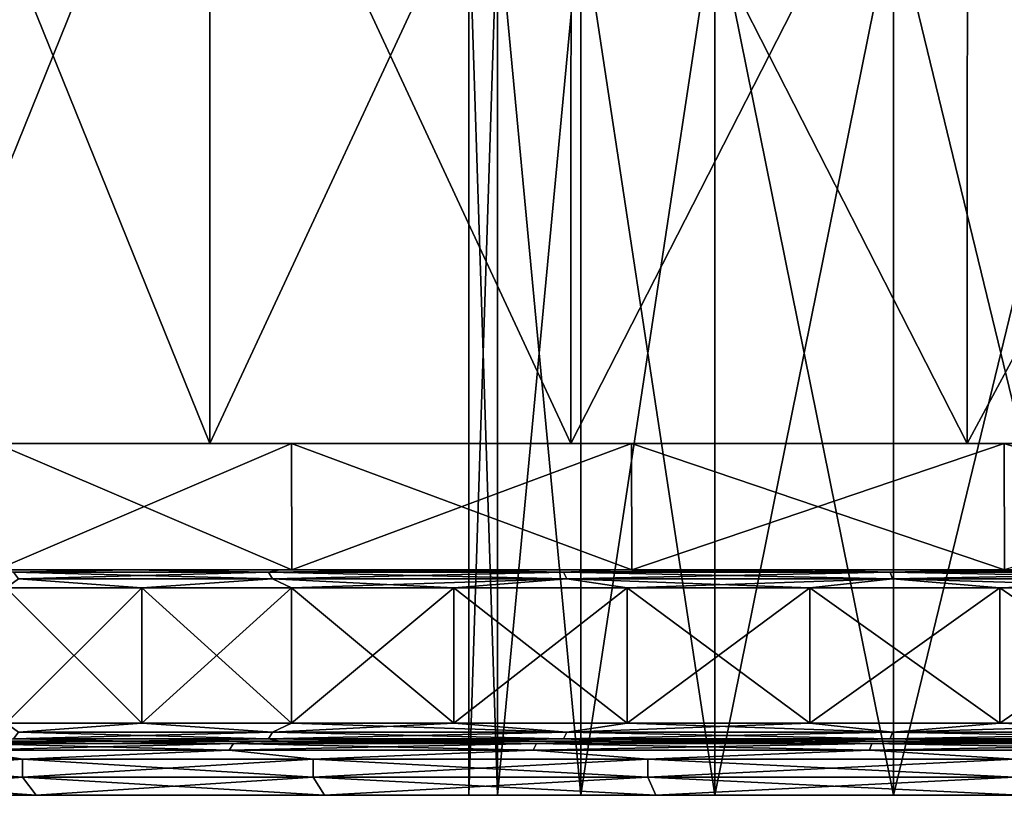
# Model space of a CAD drawing. Units: millimetres. Extents: x -49 to 68, y -2 to 77.
# Drawn here: x -17 to -7, y -2 to 7 of the extents above; entities that cross this region are included whole.
import ezdxf

# ---------------------------------------------------------------- set-up
doc = ezdxf.new("R2010")
doc.units = ezdxf.units.MM
doc.header["$LTSCALE"] = 65.185185
for name, color, linetype in [('231', 7, 'CONTINUOUS'), ('232', 7, 'CONTINUOUS'), ('233', 7, 'CONTINUOUS'), ('235', 7, 'CONTINUOUS'), ('236', 7, 'CONTINUOUS'), ('237', 7, 'CONTINUOUS'), ('238', 7, 'CONTINUOUS'), ('239', 7, 'CONTINUOUS'), ('240', 7, 'CONTINUOUS'), ('241', 7, 'CONTINUOUS'), ('242', 7, 'CONTINUOUS'), ('243', 7, 'CONTINUOUS'), ('244', 7, 'CONTINUOUS'), ('245', 7, 'CONTINUOUS'), ('246', 7, 'CONTINUOUS'), ('247', 7, 'CONTINUOUS'), ('248', 7, 'CONTINUOUS'), ('249', 7, 'CONTINUOUS'), ('250', 7, 'CONTINUOUS'), ('251', 7, 'CONTINUOUS'), ('252', 7, 'CONTINUOUS'), ('253', 7, 'CONTINUOUS')]:
    doc.layers.add(name, color=color, linetype=linetype)

msp = doc.modelspace()

# ---------------------------------------------------------------- linework, layer by layer
at = {"layer": '231', "color": 7, "linetype": 'Continuous'}
for points in [[(-12.5, 7.8), (-12.184, 7.8, 2.791), (-12.5, -2), (-12.5, 7.8)], [(-12.5, -2), (-12.184, 7.8, 2.791), (-12.184, -2, 2.791), (-12.5, -2)], [(-12.184, 7.8, 2.791), (-11.26, 7.8, 5.424), (-12.184, -2, 2.791), (-12.184, 7.8, 2.791)], [(-12.184, -2, 2.791), (-11.26, 7.8, 5.424), (-11.26, -2, 5.424), (-12.184, -2, 2.791)], [(-11.26, 7.8, 5.424), (-9.774, 7.8, 7.79), (-11.26, -2, 5.424), (-11.26, 7.8, 5.424)], [(-11.26, -2, 5.424), (-9.774, 7.8, 7.79), (-9.774, -2, 7.79), (-11.26, -2, 5.424)], [(-9.774, 7.8, 7.79), (-7.797, 7.8, 9.77), (-9.774, -2, 7.79), (-9.774, 7.8, 7.79)], [(-9.774, -2, 7.79), (-7.797, 7.8, 9.77), (-7.797, -2, 9.77), (-9.774, -2, 7.79)], [(-7.797, 7.8, 9.77), (-5.421, 7.8, 11.263), (-7.797, -2, 9.77), (-7.797, 7.8, 9.77)], [(-7.797, -2, 9.77), (-5.421, 7.8, 11.263), (-5.421, -2, 11.263), (-7.797, -2, 9.77)]]:
    msp.add_3dface(points, dxfattribs=at)
at = {"layer": '232', "color": 7, "linetype": 'Continuous'}
for points in [[(-12.5, -2), (-12.184, -2, 2.791), (-23.4, -2), (-12.5, -2)], [(-12.5, -2), (-23.4, -2), (-23.001, -2, -4.301), (-12.5, -2)], [(-23.4, -2), (-12.184, -2, 2.791), (-23.001, -2, 4.301), (-23.4, -2)], [(-12.184, -2, -2.791), (-12.5, -2), (-23.001, -2, -4.301), (-12.184, -2, -2.791)], [(-12.184, -2, 2.791), (-11.26, -2, 5.424), (-23.001, -2, 4.301), (-12.184, -2, 2.791)], [(-11.26, -2, 5.424), (-9.774, -2, 7.79), (-23.001, -2, 4.301), (-11.26, -2, 5.424)], [(-23.001, -2, 4.301), (-9.774, -2, 7.79), (-21.819, -2, 8.455), (-23.001, -2, 4.301)], [(-11.26, -2, -5.424), (-12.184, -2, -2.791), (-23.001, -2, -4.301), (-11.26, -2, -5.424)], [(-21.819, -2, -8.455), (-11.26, -2, -5.424), (-23.001, -2, -4.301), (-21.819, -2, -8.455)], [(-9.774, -2, 7.79), (-7.797, -2, 9.77), (-21.819, -2, 8.455), (-9.774, -2, 7.79)], [(-7.797, -2, 9.77), (-5.421, -2, 11.263), (-21.819, -2, 8.455), (-7.797, -2, 9.77)], [(-5.421, -2, 11.263), (-2.777, -2, 12.186), (-21.819, -2, 8.455), (-5.421, -2, 11.263)], [(-21.819, -2, 8.455), (-2.777, -2, 12.186), (-19.893, -2, 12.321), (-21.819, -2, 8.455)], [(-9.774, -2, -7.79), (-11.26, -2, -5.424), (-21.819, -2, -8.455), (-9.774, -2, -7.79)], [(-7.797, -2, -9.77), (-9.774, -2, -7.79), (-21.819, -2, -8.455), (-7.797, -2, -9.77)], [(-19.893, -2, -12.321), (-7.797, -2, -9.77), (-21.819, -2, -8.455), (-19.893, -2, -12.321)], [(-2.777, -2, 12.186), (0, -2, 12.498), (-19.893, -2, 12.321), (-2.777, -2, 12.186)], [(-19.893, -2, 12.321), (0, -2, 12.498), (17.291, -2, 15.766), (-19.893, -2, 12.321)], [(-5.421, -2, -11.263), (-7.797, -2, -9.77), (-19.893, -2, -12.321), (-5.421, -2, -11.263)], [(-2.777, -2, -12.186), (-5.421, -2, -11.263), (-19.893, -2, -12.321), (-2.777, -2, -12.186)], [(0, -2, -12.498), (-2.777, -2, -12.186), (-19.893, -2, -12.321), (0, -2, -12.498)], [(-17.291, -2, -15.766), (0, -2, -12.498), (-19.893, -2, -12.321), (-17.291, -2, -15.766)], [(-17.291, -2, 15.766), (-19.893, -2, 12.321), (17.291, -2, 15.766), (-17.291, -2, 15.766)], [(19.893, -2, -12.321), (0, -2, -12.498), (-17.291, -2, -15.766), (19.893, -2, -12.321)], [(-14.099, -2, 18.675), (-17.291, -2, 15.766), (14.099, -2, 18.675), (-14.099, -2, 18.675)], [(14.099, -2, 18.675), (-17.291, -2, 15.766), (17.291, -2, 15.766), (14.099, -2, 18.675)], [(17.291, -2, -15.766), (19.893, -2, -12.321), (-17.291, -2, -15.766), (17.291, -2, -15.766)], [(-14.099, -2, -18.675), (17.291, -2, -15.766), (-17.291, -2, -15.766), (-14.099, -2, -18.675)], [(-10.428, -2, 20.947), (-14.099, -2, 18.675), (10.428, -2, 20.947), (-10.428, -2, 20.947)], [(10.428, -2, 20.947), (-14.099, -2, 18.675), (14.099, -2, 18.675), (10.428, -2, 20.947)], [(14.099, -2, -18.675), (17.291, -2, -15.766), (-14.099, -2, -18.675), (14.099, -2, -18.675)], [(-10.428, -2, -20.947), (14.099, -2, -18.675), (-14.099, -2, -18.675), (-10.428, -2, -20.947)], [(-6.402, -2, 22.506), (-10.428, -2, 20.947), (6.402, -2, 22.506), (-6.402, -2, 22.506)], [(6.402, -2, 22.506), (-10.428, -2, 20.947), (10.428, -2, 20.947), (6.402, -2, 22.506)], [(10.428, -2, -20.947), (14.099, -2, -18.675), (-10.428, -2, -20.947), (10.428, -2, -20.947)], [(-6.402, -2, -22.506), (10.428, -2, -20.947), (-10.428, -2, -20.947), (-6.402, -2, -22.506)]]:
    msp.add_3dface(points, dxfattribs=at)
at = {"layer": '233', "color": 7, "linetype": 'Continuous'}
for points in [[(-15.367, 10.5, 20.349), (-18.845, 10.5, 17.179), (-15.368, 1.9, 20.348), (-15.367, 10.5, 20.349)], [(-15.368, 1.9, 20.348), (-18.845, 10.5, 17.179), (-18.843, 1.9, 17.179), (-15.368, 1.9, 20.348)], [(-11.369, 1.9, 22.824), (-15.367, 10.5, 20.349), (-15.368, 1.9, 20.348), (-11.369, 1.9, 22.824)], [(-11.366, 10.5, 22.827), (-15.367, 10.5, 20.349), (-11.369, 1.9, 22.824), (-11.366, 10.5, 22.827)], [(-6.982, 1.9, 24.525), (-11.366, 10.5, 22.827), (-11.369, 1.9, 22.824), (-6.982, 1.9, 24.525)], [(-6.978, 10.5, 24.527), (-11.366, 10.5, 22.827), (-6.982, 1.9, 24.525), (-6.978, 10.5, 24.527)], [(-2.355, 1.9, 25.391), (-6.978, 10.5, 24.527), (-6.982, 1.9, 24.525), (-2.355, 1.9, 25.391)], [(-2.353, 10.5, 25.391), (-6.978, 10.5, 24.527), (-2.355, 1.9, 25.391), (-2.353, 10.5, 25.391)]]:
    msp.add_3dface(points, dxfattribs=at)
at = {"layer": '235', "color": 7, "linetype": 'Continuous'}
for points in [[(-12.184, 7.8, -2.791), (-12.5, 7.8), (-12.184, -2, -2.791), (-12.184, 7.8, -2.791)], [(-12.5, 7.8), (-12.5, -2), (-12.184, -2, -2.791), (-12.5, 7.8)], [(-11.26, 7.8, -5.424), (-12.184, 7.8, -2.791), (-11.26, -2, -5.424), (-11.26, 7.8, -5.424)], [(-12.184, 7.8, -2.791), (-12.184, -2, -2.791), (-11.26, -2, -5.424), (-12.184, 7.8, -2.791)], [(-9.774, 7.8, -7.79), (-11.26, 7.8, -5.424), (-9.774, -2, -7.79), (-9.774, 7.8, -7.79)], [(-11.26, 7.8, -5.424), (-11.26, -2, -5.424), (-9.774, -2, -7.79), (-11.26, 7.8, -5.424)], [(-7.797, 7.8, -9.77), (-9.774, 7.8, -7.79), (-7.797, -2, -9.77), (-7.797, 7.8, -9.77)], [(-9.774, 7.8, -7.79), (-9.774, -2, -7.79), (-7.797, -2, -9.77), (-9.774, 7.8, -7.79)], [(-5.421, 7.8, -11.263), (-7.797, 7.8, -9.77), (-5.421, -2, -11.263), (-5.421, 7.8, -11.263)], [(-7.797, 7.8, -9.77), (-7.797, -2, -9.77), (-5.421, -2, -11.263), (-7.797, 7.8, -9.77)]]:
    msp.add_3dface(points, dxfattribs=at)
at = {"layer": '236', "color": 7, "linetype": 'Continuous'}
for points in [[(-18.845, 10.5, -17.179), (-15.367, 10.5, -20.349), (-18.843, 1.9, -17.179), (-18.845, 10.5, -17.179)], [(-18.843, 1.9, -17.179), (-15.367, 10.5, -20.349), (-15.368, 1.9, -20.348), (-18.843, 1.9, -17.179)], [(-15.367, 10.5, -20.349), (-11.366, 10.5, -22.827), (-15.368, 1.9, -20.348), (-15.367, 10.5, -20.349)], [(-15.368, 1.9, -20.348), (-11.366, 10.5, -22.827), (-11.369, 1.9, -22.824), (-15.368, 1.9, -20.348)], [(-11.366, 10.5, -22.827), (-6.978, 10.5, -24.527), (-11.369, 1.9, -22.824), (-11.366, 10.5, -22.827)], [(-11.369, 1.9, -22.824), (-6.978, 10.5, -24.527), (-6.982, 1.9, -24.525), (-11.369, 1.9, -22.824)], [(-6.978, 10.5, -24.527), (-2.353, 10.5, -25.391), (-6.982, 1.9, -24.525), (-6.978, 10.5, -24.527)], [(-6.982, 1.9, -24.525), (-2.353, 10.5, -25.391), (-2.355, 1.9, -25.391), (-6.982, 1.9, -24.525)]]:
    msp.add_3dface(points, dxfattribs=at)
at = {"layer": '237', "color": 7, "linetype": 'Continuous'}
for points in [[(-16.261, 0.5, -16.265), (-17.781, 0.5, -14.588), (-17.734, 0.5, -16.171), (-16.261, 0.5, -16.265)], [(-17.781, 0.5, 14.588), (-16.261, 0.5, 16.265), (-17.734, 0.5, 16.171), (-17.781, 0.5, 14.588)], [(-14.461, 0.5, -19.154), (-16.261, 0.5, -16.265), (-17.734, 0.5, -16.171), (-14.461, 0.5, -19.154)], [(-14.593, 0.5, 17.777), (-12.775, 0.5, 19.125), (-17.734, 0.5, 16.171), (-14.593, 0.5, 17.777)], [(-17.734, 0.5, 16.171), (-12.775, 0.5, 19.125), (-14.461, 0.5, 19.154), (-17.734, 0.5, 16.171)], [(-16.261, 0.5, 16.265), (-14.593, 0.5, 17.777), (-17.734, 0.5, 16.171), (-16.261, 0.5, 16.265)], [(-14.593, 0.5, -17.777), (-16.261, 0.5, -16.265), (-14.461, 0.5, -19.154), (-14.593, 0.5, -17.777)], [(-12.775, 0.5, -19.125), (-14.593, 0.5, -17.777), (-14.461, 0.5, -19.154), (-12.775, 0.5, -19.125)], [(-10.845, 0.5, -20.282), (-12.775, 0.5, -19.125), (-14.461, 0.5, -19.154), (-10.845, 0.5, -20.282)], [(-10.696, 0.5, -21.484), (-10.845, 0.5, -20.282), (-14.461, 0.5, -19.154), (-10.696, 0.5, -21.484)], [(-10.845, 0.5, 20.282), (-8.799, 0.5, 21.249), (-14.461, 0.5, 19.154), (-10.845, 0.5, 20.282)], [(-14.461, 0.5, 19.154), (-8.799, 0.5, 21.249), (-10.696, 0.5, 21.484), (-14.461, 0.5, 19.154)], [(-12.775, 0.5, 19.125), (-10.845, 0.5, 20.282), (-14.461, 0.5, 19.154), (-12.775, 0.5, 19.125)], [(-8.799, 0.5, -21.249), (-10.845, 0.5, -20.282), (-10.696, 0.5, -21.484), (-8.799, 0.5, -21.249)], [(-6.679, 0.5, -22.009), (-8.799, 0.5, -21.249), (-10.696, 0.5, -21.484), (-6.679, 0.5, -22.009)], [(-6.566, 0.5, -23.083), (-6.679, 0.5, -22.009), (-10.696, 0.5, -21.484), (-6.566, 0.5, -23.083)], [(-6.679, 0.5, 22.009), (-4.486, 0.5, 22.557), (-10.696, 0.5, 21.484), (-6.679, 0.5, 22.009)], [(-10.696, 0.5, 21.484), (-4.486, 0.5, 22.557), (-6.566, 0.5, 23.083), (-10.696, 0.5, 21.484)], [(-8.799, 0.5, 21.249), (-6.679, 0.5, 22.009), (-10.696, 0.5, 21.484), (-8.799, 0.5, 21.249)], [(-4.486, 0.5, -22.557), (-6.679, 0.5, -22.009), (-6.566, 0.5, -23.083), (-4.486, 0.5, -22.557)]]:
    msp.add_3dface(points, dxfattribs=at)
at = {"layer": '238', "color": 7, "linetype": 'Continuous'}
for points in [[(-16.261, 0.5, 16.265), (-17.781, 0.5, 14.588), (-17.542, 0.473, 14.72), (-16.261, 0.5, 16.265)], [(-14.72, 0.473, 17.542), (-16.261, 0.5, 16.265), (-17.542, 0.473, 14.72), (-14.72, 0.473, 17.542)], [(-14.72, 0.473, 17.542), (-17.542, 0.473, 14.72), (-14.673, 0.4, 17.486), (-14.72, 0.473, 17.542)], [(-14.673, 0.4, 17.486), (-17.542, 0.473, 14.72), (-17.486, 0.4, 14.673), (-14.673, 0.4, 17.486)], [(-14.593, 0.5, 17.777), (-16.261, 0.5, 16.265), (-14.72, 0.473, 17.542), (-14.593, 0.5, 17.777)], [(-11.45, 0.473, 19.832), (-14.593, 0.5, 17.777), (-14.72, 0.473, 17.542), (-11.45, 0.473, 19.832)], [(-11.45, 0.473, 19.832), (-14.72, 0.473, 17.542), (-11.413, 0.4, 19.769), (-11.45, 0.473, 19.832)], [(-11.413, 0.4, 19.769), (-14.72, 0.473, 17.542), (-14.673, 0.4, 17.486), (-11.413, 0.4, 19.769)], [(-12.775, 0.5, 19.125), (-14.593, 0.5, 17.777), (-11.45, 0.473, 19.832), (-12.775, 0.5, 19.125)], [(-10.845, 0.5, 20.282), (-12.775, 0.5, 19.125), (-11.45, 0.473, 19.832), (-10.845, 0.5, 20.282)], [(-7.832, 0.473, 21.519), (-10.845, 0.5, 20.282), (-11.45, 0.473, 19.832), (-7.832, 0.473, 21.519)], [(-7.832, 0.473, 21.519), (-11.45, 0.473, 19.832), (-7.807, 0.4, 21.45), (-7.832, 0.473, 21.519)], [(-7.807, 0.4, 21.45), (-11.45, 0.473, 19.832), (-11.413, 0.4, 19.769), (-7.807, 0.4, 21.45)], [(-8.799, 0.5, 21.249), (-10.845, 0.5, 20.282), (-7.832, 0.473, 21.519), (-8.799, 0.5, 21.249)], [(-6.679, 0.5, 22.009), (-8.799, 0.5, 21.249), (-7.832, 0.473, 21.519), (-6.679, 0.5, 22.009)], [(-3.977, 0.473, 22.552), (-6.679, 0.5, 22.009), (-7.832, 0.473, 21.519), (-3.977, 0.473, 22.552)], [(-3.977, 0.473, 22.552), (-7.832, 0.473, 21.519), (-3.964, 0.4, 22.48), (-3.977, 0.473, 22.552)], [(-3.964, 0.4, 22.48), (-7.832, 0.473, 21.519), (-7.807, 0.4, 21.45), (-3.964, 0.4, 22.48)], [(-4.486, 0.5, 22.557), (-6.679, 0.5, 22.009), (-3.977, 0.473, 22.552), (-4.486, 0.5, 22.557)], [(-16.122, 0.3, 16.122), (-17.486, 0.4, 14.673), (-17.625, 0.3, 14.464), (-16.122, 0.3, 16.122)], [(-14.673, 0.4, 17.486), (-17.486, 0.4, 14.673), (-16.122, 0.3, 16.122), (-14.673, 0.4, 17.486)], [(-14.464, 0.3, 17.625), (-14.673, 0.4, 17.486), (-16.122, 0.3, 16.122), (-14.464, 0.3, 17.625)], [(-11.413, 0.4, 19.769), (-14.673, 0.4, 17.486), (-12.667, 0.3, 18.958), (-11.413, 0.4, 19.769)], [(-12.667, 0.3, 18.958), (-14.673, 0.4, 17.486), (-14.464, 0.3, 17.625), (-12.667, 0.3, 18.958)], [(-10.748, 0.3, 20.108), (-11.413, 0.4, 19.769), (-12.667, 0.3, 18.958), (-10.748, 0.3, 20.108)], [(-7.807, 0.4, 21.45), (-11.413, 0.4, 19.769), (-8.725, 0.3, 21.064), (-7.807, 0.4, 21.45)], [(-8.725, 0.3, 21.064), (-11.413, 0.4, 19.769), (-10.748, 0.3, 20.108), (-8.725, 0.3, 21.064)], [(-6.618, 0.3, 21.818), (-7.807, 0.4, 21.45), (-8.725, 0.3, 21.064), (-6.618, 0.3, 21.818)], [(-3.964, 0.4, 22.48), (-7.807, 0.4, 21.45), (-4.448, 0.3, 22.362), (-3.964, 0.4, 22.48)], [(-4.448, 0.3, 22.362), (-7.807, 0.4, 21.45), (-6.618, 0.3, 21.818), (-4.448, 0.3, 22.362)]]:
    msp.add_3dface(points, dxfattribs=at)
at = {"layer": '239', "color": 7, "linetype": 'Continuous'}
for points in [[(-16.122, 0.3, 16.122), (-17.625, 0.3, 14.464), (-16.122, -1.2, 16.122), (-16.122, 0.3, 16.122)], [(-16.122, -1.2, 16.122), (-17.625, 0.3, 14.464), (-17.625, -1.2, 14.464), (-16.122, -1.2, 16.122)], [(-14.464, 0.3, 17.625), (-16.122, 0.3, 16.122), (-14.464, -1.2, 17.625), (-14.464, 0.3, 17.625)], [(-14.464, -1.2, 17.625), (-16.122, 0.3, 16.122), (-16.122, -1.2, 16.122), (-14.464, -1.2, 17.625)], [(-12.667, 0.3, 18.958), (-14.464, 0.3, 17.625), (-12.667, -1.2, 18.958), (-12.667, 0.3, 18.958)], [(-12.667, -1.2, 18.958), (-14.464, 0.3, 17.625), (-14.464, -1.2, 17.625), (-12.667, -1.2, 18.958)], [(-10.748, 0.3, 20.108), (-12.667, 0.3, 18.958), (-10.748, -1.2, 20.108), (-10.748, 0.3, 20.108)], [(-10.748, -1.2, 20.108), (-12.667, 0.3, 18.958), (-12.667, -1.2, 18.958), (-10.748, -1.2, 20.108)], [(-8.725, 0.3, 21.064), (-10.748, 0.3, 20.108), (-8.725, -1.2, 21.064), (-8.725, 0.3, 21.064)], [(-8.725, -1.2, 21.064), (-10.748, 0.3, 20.108), (-10.748, -1.2, 20.108), (-8.725, -1.2, 21.064)], [(-6.618, 0.3, 21.818), (-8.725, 0.3, 21.064), (-6.618, -1.2, 21.818), (-6.618, 0.3, 21.818)], [(-6.618, -1.2, 21.818), (-8.725, 0.3, 21.064), (-8.725, -1.2, 21.064), (-6.618, -1.2, 21.818)], [(-4.448, 0.3, 22.362), (-6.618, 0.3, 21.818), (-4.448, -1.2, 22.362), (-4.448, 0.3, 22.362)], [(-4.448, -1.2, 22.362), (-6.618, 0.3, 21.818), (-6.618, -1.2, 21.818), (-4.448, -1.2, 22.362)]]:
    msp.add_3dface(points, dxfattribs=at)
at = {"layer": '240', "color": 7, "linetype": 'Continuous'}
for points in [[(-16.122, -1.2, 16.122), (-17.625, -1.2, 14.464), (-17.486, -1.3, 14.673), (-16.122, -1.2, 16.122)], [(-14.72, -1.373, 17.542), (-17.486, -1.3, 14.673), (-17.542, -1.373, 14.72), (-14.72, -1.373, 17.542)], [(-14.673, -1.3, 17.486), (-16.122, -1.2, 16.122), (-17.486, -1.3, 14.673), (-14.673, -1.3, 17.486)], [(-14.673, -1.3, 17.486), (-17.486, -1.3, 14.673), (-14.72, -1.373, 17.542), (-14.673, -1.3, 17.486)], [(-14.464, -1.2, 17.625), (-16.122, -1.2, 16.122), (-14.673, -1.3, 17.486), (-14.464, -1.2, 17.625)], [(-11.45, -1.373, 19.832), (-14.673, -1.3, 17.486), (-14.72, -1.373, 17.542), (-11.45, -1.373, 19.832)], [(-11.413, -1.3, 19.769), (-14.464, -1.2, 17.625), (-14.673, -1.3, 17.486), (-11.413, -1.3, 19.769)], [(-11.413, -1.3, 19.769), (-14.673, -1.3, 17.486), (-11.45, -1.373, 19.832), (-11.413, -1.3, 19.769)], [(-12.667, -1.2, 18.958), (-14.464, -1.2, 17.625), (-11.413, -1.3, 19.769), (-12.667, -1.2, 18.958)], [(-10.748, -1.2, 20.108), (-12.667, -1.2, 18.958), (-11.413, -1.3, 19.769), (-10.748, -1.2, 20.108)], [(-7.832, -1.373, 21.519), (-11.413, -1.3, 19.769), (-11.45, -1.373, 19.832), (-7.832, -1.373, 21.519)], [(-7.807, -1.3, 21.45), (-10.748, -1.2, 20.108), (-11.413, -1.3, 19.769), (-7.807, -1.3, 21.45)], [(-7.807, -1.3, 21.45), (-11.413, -1.3, 19.769), (-7.832, -1.373, 21.519), (-7.807, -1.3, 21.45)], [(-8.725, -1.2, 21.064), (-10.748, -1.2, 20.108), (-7.807, -1.3, 21.45), (-8.725, -1.2, 21.064)], [(-6.618, -1.2, 21.818), (-8.725, -1.2, 21.064), (-7.807, -1.3, 21.45), (-6.618, -1.2, 21.818)], [(-3.977, -1.373, 22.552), (-7.807, -1.3, 21.45), (-7.832, -1.373, 21.519), (-3.977, -1.373, 22.552)], [(-3.964, -1.3, 22.48), (-6.618, -1.2, 21.818), (-7.807, -1.3, 21.45), (-3.964, -1.3, 22.48)], [(-3.964, -1.3, 22.48), (-7.807, -1.3, 21.45), (-3.977, -1.373, 22.552), (-3.964, -1.3, 22.48)], [(-4.448, -1.2, 22.362), (-6.618, -1.2, 21.818), (-3.964, -1.3, 22.48), (-4.448, -1.2, 22.362)], [(-16.261, -1.4, 16.265), (-17.542, -1.373, 14.72), (-17.781, -1.4, 14.588), (-16.261, -1.4, 16.265)], [(-14.72, -1.373, 17.542), (-17.542, -1.373, 14.72), (-16.261, -1.4, 16.265), (-14.72, -1.373, 17.542)], [(-14.593, -1.4, 17.777), (-14.72, -1.373, 17.542), (-16.261, -1.4, 16.265), (-14.593, -1.4, 17.777)], [(-11.45, -1.373, 19.832), (-14.72, -1.373, 17.542), (-12.775, -1.4, 19.125), (-11.45, -1.373, 19.832)], [(-12.775, -1.4, 19.125), (-14.72, -1.373, 17.542), (-14.593, -1.4, 17.777), (-12.775, -1.4, 19.125)], [(-10.845, -1.4, 20.282), (-11.45, -1.373, 19.832), (-12.775, -1.4, 19.125), (-10.845, -1.4, 20.282)], [(-7.832, -1.373, 21.519), (-11.45, -1.373, 19.832), (-8.799, -1.4, 21.249), (-7.832, -1.373, 21.519)], [(-8.799, -1.4, 21.249), (-11.45, -1.373, 19.832), (-10.845, -1.4, 20.282), (-8.799, -1.4, 21.249)], [(-6.679, -1.4, 22.009), (-7.832, -1.373, 21.519), (-8.799, -1.4, 21.249), (-6.679, -1.4, 22.009)], [(-3.977, -1.373, 22.552), (-7.832, -1.373, 21.519), (-4.486, -1.4, 22.557), (-3.977, -1.373, 22.552)], [(-4.486, -1.4, 22.557), (-7.832, -1.373, 21.519), (-6.679, -1.4, 22.009), (-4.486, -1.4, 22.557)]]:
    msp.add_3dface(points, dxfattribs=at)
at = {"layer": '241', "color": 7, "linetype": 'Continuous'}
for points in [[(-16.261, -1.4, 16.265), (-17.781, -1.4, 14.588), (-18.09, -1.4, 14.842), (-16.261, -1.4, 16.265)], [(-16.543, -1.4, 16.548), (-16.261, -1.4, 16.265), (-18.09, -1.4, 14.842), (-16.543, -1.4, 16.548)], [(-17.781, -1.4, -14.588), (-16.261, -1.4, -16.265), (-18.09, -1.4, -14.842), (-17.781, -1.4, -14.588)], [(-18.09, -1.4, -14.842), (-16.261, -1.4, -16.265), (-16.543, -1.4, -16.548), (-18.09, -1.4, -14.842)], [(-14.593, -1.4, 17.777), (-16.261, -1.4, 16.265), (-16.543, -1.4, 16.548), (-14.593, -1.4, 17.777)], [(-14.847, -1.4, 18.086), (-14.593, -1.4, 17.777), (-16.543, -1.4, 16.548), (-14.847, -1.4, 18.086)], [(-16.261, -1.4, -16.265), (-14.593, -1.4, -17.777), (-16.543, -1.4, -16.548), (-16.261, -1.4, -16.265)], [(-16.543, -1.4, -16.548), (-14.593, -1.4, -17.777), (-14.847, -1.4, -18.086), (-16.543, -1.4, -16.548)], [(-12.775, -1.4, 19.125), (-14.593, -1.4, 17.777), (-14.847, -1.4, 18.086), (-12.775, -1.4, 19.125)], [(-12.998, -1.4, 19.457), (-12.775, -1.4, 19.125), (-14.847, -1.4, 18.086), (-12.998, -1.4, 19.457)], [(-14.593, -1.4, -17.777), (-12.775, -1.4, -19.125), (-14.847, -1.4, -18.086), (-14.593, -1.4, -17.777)], [(-14.847, -1.4, -18.086), (-12.775, -1.4, -19.125), (-12.998, -1.4, -19.457), (-14.847, -1.4, -18.086)], [(-10.845, -1.4, 20.282), (-12.775, -1.4, 19.125), (-12.998, -1.4, 19.457), (-10.845, -1.4, 20.282)], [(-11.033, -1.4, 20.635), (-10.845, -1.4, 20.282), (-12.998, -1.4, 19.457), (-11.033, -1.4, 20.635)], [(-12.775, -1.4, -19.125), (-10.845, -1.4, -20.282), (-12.998, -1.4, -19.457), (-12.775, -1.4, -19.125)], [(-12.998, -1.4, -19.457), (-10.845, -1.4, -20.282), (-11.033, -1.4, -20.635), (-12.998, -1.4, -19.457)], [(-8.799, -1.4, 21.249), (-10.845, -1.4, 20.282), (-11.033, -1.4, 20.635), (-8.799, -1.4, 21.249)], [(-8.952, -1.4, 21.619), (-8.799, -1.4, 21.249), (-11.033, -1.4, 20.635), (-8.952, -1.4, 21.619)], [(-10.845, -1.4, -20.282), (-8.799, -1.4, -21.249), (-11.033, -1.4, -20.635), (-10.845, -1.4, -20.282)], [(-11.033, -1.4, -20.635), (-8.799, -1.4, -21.249), (-8.952, -1.4, -21.619), (-11.033, -1.4, -20.635)], [(-6.679, -1.4, 22.009), (-8.799, -1.4, 21.249), (-8.952, -1.4, 21.619), (-6.679, -1.4, 22.009)], [(-6.795, -1.4, 22.392), (-6.679, -1.4, 22.009), (-8.952, -1.4, 21.619), (-6.795, -1.4, 22.392)], [(-8.799, -1.4, -21.249), (-6.679, -1.4, -22.009), (-8.952, -1.4, -21.619), (-8.799, -1.4, -21.249)], [(-8.952, -1.4, -21.619), (-6.679, -1.4, -22.009), (-6.795, -1.4, -22.392), (-8.952, -1.4, -21.619)], [(-4.486, -1.4, 22.557), (-6.679, -1.4, 22.009), (-6.795, -1.4, 22.392), (-4.486, -1.4, 22.557)], [(-4.564, -1.4, 22.95), (-4.486, -1.4, 22.557), (-6.795, -1.4, 22.392), (-4.564, -1.4, 22.95)], [(-4.486, -1.4, -22.557), (-2.255, -1.4, -22.889), (-6.795, -1.4, -22.392), (-4.486, -1.4, -22.557)], [(-6.795, -1.4, -22.392), (-2.255, -1.4, -22.889), (-4.564, -1.4, -22.95), (-6.795, -1.4, -22.392)], [(-6.679, -1.4, -22.009), (-4.486, -1.4, -22.557), (-6.795, -1.4, -22.392), (-6.679, -1.4, -22.009)]]:
    msp.add_3dface(points, dxfattribs=at)
at = {"layer": '242', "color": 7, "linetype": 'Continuous'}
for points in [[(-16.543, -1.4, 16.548), (-18.09, -1.4, 14.842), (-18.002, -1.427, 15.105), (-16.543, -1.4, 16.548)], [(-15.105, -1.427, 18.002), (-16.543, -1.4, 16.548), (-18.002, -1.427, 15.105), (-15.105, -1.427, 18.002)], [(-14.847, -1.4, 18.086), (-16.543, -1.4, 16.548), (-15.105, -1.427, 18.002), (-14.847, -1.4, 18.086)], [(-11.75, -1.427, 20.352), (-14.847, -1.4, 18.086), (-15.105, -1.427, 18.002), (-11.75, -1.427, 20.352)], [(-12.998, -1.4, 19.457), (-14.847, -1.4, 18.086), (-11.75, -1.427, 20.352), (-12.998, -1.4, 19.457)], [(-11.033, -1.4, 20.635), (-12.998, -1.4, 19.457), (-11.75, -1.427, 20.352), (-11.033, -1.4, 20.635)], [(-8.037, -1.427, 22.083), (-11.033, -1.4, 20.635), (-11.75, -1.427, 20.352), (-8.037, -1.427, 22.083)], [(-8.952, -1.4, 21.619), (-11.033, -1.4, 20.635), (-8.037, -1.427, 22.083), (-8.952, -1.4, 21.619)], [(-6.795, -1.4, 22.392), (-8.952, -1.4, 21.619), (-8.037, -1.427, 22.083), (-6.795, -1.4, 22.392)], [(-4.081, -1.427, 23.143), (-6.795, -1.4, 22.392), (-8.037, -1.427, 22.083), (-4.081, -1.427, 23.143)], [(-4.564, -1.4, 22.95), (-6.795, -1.4, 22.392), (-4.081, -1.427, 23.143), (-4.564, -1.4, 22.95)], [(-17.441, -1.6, 15.899), (-18.058, -1.5, 15.153), (-20.065, -1.6, 12.424), (-17.441, -1.6, 15.899)], [(-15.153, -1.5, 18.058), (-18.002, -1.427, 15.105), (-18.058, -1.5, 15.153), (-15.153, -1.5, 18.058)], [(-15.153, -1.5, 18.058), (-18.058, -1.5, 15.153), (-17.441, -1.6, 15.899), (-15.153, -1.5, 18.058)], [(-15.105, -1.427, 18.002), (-18.002, -1.427, 15.105), (-15.153, -1.5, 18.058), (-15.105, -1.427, 18.002)], [(-14.222, -1.6, 18.833), (-15.153, -1.5, 18.058), (-17.441, -1.6, 15.899), (-14.222, -1.6, 18.833)], [(-11.787, -1.5, 20.415), (-15.105, -1.427, 18.002), (-15.153, -1.5, 18.058), (-11.787, -1.5, 20.415)], [(-11.787, -1.5, 20.415), (-15.153, -1.5, 18.058), (-14.222, -1.6, 18.833), (-11.787, -1.5, 20.415)], [(-11.75, -1.427, 20.352), (-15.105, -1.427, 18.002), (-11.787, -1.5, 20.415), (-11.75, -1.427, 20.352)], [(-10.519, -1.6, 21.126), (-11.787, -1.5, 20.415), (-14.222, -1.6, 18.833), (-10.519, -1.6, 21.126)], [(-8.063, -1.5, 22.152), (-11.75, -1.427, 20.352), (-11.787, -1.5, 20.415), (-8.063, -1.5, 22.152)], [(-8.063, -1.5, 22.152), (-11.787, -1.5, 20.415), (-10.519, -1.6, 21.126), (-8.063, -1.5, 22.152)], [(-8.037, -1.427, 22.083), (-11.75, -1.427, 20.352), (-8.063, -1.5, 22.152), (-8.037, -1.427, 22.083)], [(-6.458, -1.6, 22.699), (-8.063, -1.5, 22.152), (-10.519, -1.6, 21.126), (-6.458, -1.6, 22.699)], [(-4.093, -1.5, 23.215), (-8.037, -1.427, 22.083), (-8.063, -1.5, 22.152), (-4.093, -1.5, 23.215)], [(-4.093, -1.5, 23.215), (-8.063, -1.5, 22.152), (-6.458, -1.6, 22.699), (-4.093, -1.5, 23.215)], [(-4.081, -1.427, 23.143), (-8.037, -1.427, 22.083), (-4.093, -1.5, 23.215), (-4.081, -1.427, 23.143)]]:
    msp.add_3dface(points, dxfattribs=at)
at = {"layer": '243', "color": 7, "linetype": 'Continuous'}
for points in [[(-17.441, -1.6, 15.899), (-20.065, -1.6, 12.424), (-17.441, -1.8, 15.899), (-17.441, -1.6, 15.899)], [(-17.441, -1.8, 15.899), (-20.065, -1.6, 12.424), (-20.065, -1.8, 12.424), (-17.441, -1.8, 15.899)], [(-14.222, -1.6, 18.833), (-17.441, -1.6, 15.899), (-14.222, -1.8, 18.833), (-14.222, -1.6, 18.833)], [(-14.222, -1.8, 18.833), (-17.441, -1.6, 15.899), (-17.441, -1.8, 15.899), (-14.222, -1.8, 18.833)], [(-10.519, -1.6, 21.126), (-14.222, -1.6, 18.833), (-10.519, -1.8, 21.126), (-10.519, -1.6, 21.126)], [(-10.519, -1.8, 21.126), (-14.222, -1.6, 18.833), (-14.222, -1.8, 18.833), (-10.519, -1.8, 21.126)], [(-6.458, -1.6, 22.699), (-10.519, -1.6, 21.126), (-6.458, -1.8, 22.699), (-6.458, -1.6, 22.699)], [(-6.458, -1.8, 22.699), (-10.519, -1.6, 21.126), (-10.519, -1.8, 21.126), (-6.458, -1.8, 22.699)]]:
    msp.add_3dface(points, dxfattribs=at)
at = {"layer": '244', "color": 7, "linetype": 'Continuous'}
for points in [[(-19.893, -2, 12.321), (-17.291, -2, 15.766), (-20.065, -1.8, 12.424), (-19.893, -2, 12.321)], [(-17.291, -2, 15.766), (-17.441, -1.8, 15.899), (-20.065, -1.8, 12.424), (-17.291, -2, 15.766)], [(-17.291, -2, 15.766), (-14.099, -2, 18.675), (-17.441, -1.8, 15.899), (-17.291, -2, 15.766)], [(-14.099, -2, 18.675), (-14.222, -1.8, 18.833), (-17.441, -1.8, 15.899), (-14.099, -2, 18.675)], [(-14.099, -2, 18.675), (-10.428, -2, 20.947), (-14.222, -1.8, 18.833), (-14.099, -2, 18.675)], [(-10.428, -2, 20.947), (-10.519, -1.8, 21.126), (-14.222, -1.8, 18.833), (-10.428, -2, 20.947)], [(-10.428, -2, 20.947), (-6.402, -2, 22.506), (-10.519, -1.8, 21.126), (-10.428, -2, 20.947)], [(-6.402, -2, 22.506), (-6.458, -1.8, 22.699), (-10.519, -1.8, 21.126), (-6.402, -2, 22.506)]]:
    msp.add_3dface(points, dxfattribs=at)
at = {"layer": '245', "color": 7, "linetype": 'Continuous'}
for points in [[(-17.781, 0.5, -14.588), (-16.261, 0.5, -16.265), (-17.542, 0.473, -14.72), (-17.781, 0.5, -14.588)], [(-17.542, 0.473, -14.72), (-16.261, 0.5, -16.265), (-14.72, 0.473, -17.542), (-17.542, 0.473, -14.72)], [(-17.542, 0.473, -14.72), (-14.72, 0.473, -17.542), (-17.486, 0.4, -14.673), (-17.542, 0.473, -14.72)], [(-17.486, 0.4, -14.673), (-14.72, 0.473, -17.542), (-14.673, 0.4, -17.486), (-17.486, 0.4, -14.673)], [(-16.261, 0.5, -16.265), (-14.593, 0.5, -17.777), (-14.72, 0.473, -17.542), (-16.261, 0.5, -16.265)], [(-14.593, 0.5, -17.777), (-12.775, 0.5, -19.125), (-14.72, 0.473, -17.542), (-14.593, 0.5, -17.777)], [(-14.72, 0.473, -17.542), (-12.775, 0.5, -19.125), (-11.45, 0.473, -19.832), (-14.72, 0.473, -17.542)], [(-14.72, 0.473, -17.542), (-11.45, 0.473, -19.832), (-14.673, 0.4, -17.486), (-14.72, 0.473, -17.542)], [(-14.673, 0.4, -17.486), (-11.45, 0.473, -19.832), (-11.413, 0.4, -19.769), (-14.673, 0.4, -17.486)], [(-12.775, 0.5, -19.125), (-10.845, 0.5, -20.282), (-11.45, 0.473, -19.832), (-12.775, 0.5, -19.125)], [(-10.845, 0.5, -20.282), (-8.799, 0.5, -21.249), (-11.45, 0.473, -19.832), (-10.845, 0.5, -20.282)], [(-11.45, 0.473, -19.832), (-8.799, 0.5, -21.249), (-7.832, 0.473, -21.519), (-11.45, 0.473, -19.832)], [(-11.45, 0.473, -19.832), (-7.832, 0.473, -21.519), (-11.413, 0.4, -19.769), (-11.45, 0.473, -19.832)], [(-11.413, 0.4, -19.769), (-7.832, 0.473, -21.519), (-7.807, 0.4, -21.45), (-11.413, 0.4, -19.769)], [(-8.799, 0.5, -21.249), (-6.679, 0.5, -22.009), (-7.832, 0.473, -21.519), (-8.799, 0.5, -21.249)], [(-6.679, 0.5, -22.009), (-4.486, 0.5, -22.557), (-7.832, 0.473, -21.519), (-6.679, 0.5, -22.009)], [(-7.832, 0.473, -21.519), (-4.486, 0.5, -22.557), (-3.977, 0.473, -22.552), (-7.832, 0.473, -21.519)], [(-7.832, 0.473, -21.519), (-3.977, 0.473, -22.552), (-7.807, 0.4, -21.45), (-7.832, 0.473, -21.519)], [(-7.807, 0.4, -21.45), (-3.977, 0.473, -22.552), (-3.964, 0.4, -22.48), (-7.807, 0.4, -21.45)], [(-17.625, 0.3, -14.464), (-17.486, 0.4, -14.673), (-16.122, 0.3, -16.122), (-17.625, 0.3, -14.464)], [(-17.486, 0.4, -14.673), (-14.673, 0.4, -17.486), (-16.122, 0.3, -16.122), (-17.486, 0.4, -14.673)], [(-16.122, 0.3, -16.122), (-14.673, 0.4, -17.486), (-14.464, 0.3, -17.625), (-16.122, 0.3, -16.122)], [(-14.673, 0.4, -17.486), (-11.413, 0.4, -19.769), (-14.464, 0.3, -17.625), (-14.673, 0.4, -17.486)], [(-14.464, 0.3, -17.625), (-11.413, 0.4, -19.769), (-12.667, 0.3, -18.958), (-14.464, 0.3, -17.625)], [(-12.667, 0.3, -18.958), (-11.413, 0.4, -19.769), (-10.748, 0.3, -20.108), (-12.667, 0.3, -18.958)], [(-11.413, 0.4, -19.769), (-7.807, 0.4, -21.45), (-10.748, 0.3, -20.108), (-11.413, 0.4, -19.769)], [(-10.748, 0.3, -20.108), (-7.807, 0.4, -21.45), (-8.725, 0.3, -21.064), (-10.748, 0.3, -20.108)], [(-8.725, 0.3, -21.064), (-7.807, 0.4, -21.45), (-6.618, 0.3, -21.818), (-8.725, 0.3, -21.064)], [(-7.807, 0.4, -21.45), (-3.964, 0.4, -22.48), (-6.618, 0.3, -21.818), (-7.807, 0.4, -21.45)], [(-6.618, 0.3, -21.818), (-3.964, 0.4, -22.48), (-4.448, 0.3, -22.362), (-6.618, 0.3, -21.818)]]:
    msp.add_3dface(points, dxfattribs=at)
at = {"layer": '246', "color": 7, "linetype": 'Continuous'}
for points in [[(-17.625, 0.3, -14.464), (-16.122, 0.3, -16.122), (-17.625, -1.2, -14.464), (-17.625, 0.3, -14.464)], [(-17.625, -1.2, -14.464), (-16.122, 0.3, -16.122), (-16.122, -1.2, -16.122), (-17.625, -1.2, -14.464)], [(-16.122, 0.3, -16.122), (-14.464, 0.3, -17.625), (-16.122, -1.2, -16.122), (-16.122, 0.3, -16.122)], [(-16.122, -1.2, -16.122), (-14.464, 0.3, -17.625), (-14.464, -1.2, -17.625), (-16.122, -1.2, -16.122)], [(-14.464, 0.3, -17.625), (-12.667, 0.3, -18.958), (-14.464, -1.2, -17.625), (-14.464, 0.3, -17.625)], [(-14.464, -1.2, -17.625), (-12.667, 0.3, -18.958), (-12.667, -1.2, -18.958), (-14.464, -1.2, -17.625)], [(-12.667, 0.3, -18.958), (-10.748, 0.3, -20.108), (-12.667, -1.2, -18.958), (-12.667, 0.3, -18.958)], [(-12.667, -1.2, -18.958), (-10.748, 0.3, -20.108), (-10.748, -1.2, -20.108), (-12.667, -1.2, -18.958)], [(-10.748, 0.3, -20.108), (-8.725, 0.3, -21.064), (-10.748, -1.2, -20.108), (-10.748, 0.3, -20.108)], [(-10.748, -1.2, -20.108), (-8.725, 0.3, -21.064), (-8.725, -1.2, -21.064), (-10.748, -1.2, -20.108)], [(-8.725, 0.3, -21.064), (-6.618, 0.3, -21.818), (-8.725, -1.2, -21.064), (-8.725, 0.3, -21.064)], [(-8.725, -1.2, -21.064), (-6.618, 0.3, -21.818), (-6.618, -1.2, -21.818), (-8.725, -1.2, -21.064)], [(-6.618, 0.3, -21.818), (-4.448, 0.3, -22.362), (-6.618, -1.2, -21.818), (-6.618, 0.3, -21.818)], [(-6.618, -1.2, -21.818), (-4.448, 0.3, -22.362), (-4.448, -1.2, -22.362), (-6.618, -1.2, -21.818)]]:
    msp.add_3dface(points, dxfattribs=at)
at = {"layer": '247', "color": 7, "linetype": 'Continuous'}
for points in [[(-17.625, -1.2, -14.464), (-16.122, -1.2, -16.122), (-17.486, -1.3, -14.673), (-17.625, -1.2, -14.464)], [(-17.486, -1.3, -14.673), (-14.673, -1.3, -17.486), (-17.542, -1.373, -14.72), (-17.486, -1.3, -14.673)], [(-17.542, -1.373, -14.72), (-14.673, -1.3, -17.486), (-14.72, -1.373, -17.542), (-17.542, -1.373, -14.72)], [(-17.486, -1.3, -14.673), (-16.122, -1.2, -16.122), (-14.673, -1.3, -17.486), (-17.486, -1.3, -14.673)], [(-16.122, -1.2, -16.122), (-14.464, -1.2, -17.625), (-14.673, -1.3, -17.486), (-16.122, -1.2, -16.122)], [(-14.673, -1.3, -17.486), (-11.413, -1.3, -19.769), (-14.72, -1.373, -17.542), (-14.673, -1.3, -17.486)], [(-14.72, -1.373, -17.542), (-11.413, -1.3, -19.769), (-11.45, -1.373, -19.832), (-14.72, -1.373, -17.542)], [(-14.464, -1.2, -17.625), (-12.667, -1.2, -18.958), (-14.673, -1.3, -17.486), (-14.464, -1.2, -17.625)], [(-14.673, -1.3, -17.486), (-12.667, -1.2, -18.958), (-11.413, -1.3, -19.769), (-14.673, -1.3, -17.486)], [(-12.667, -1.2, -18.958), (-10.748, -1.2, -20.108), (-11.413, -1.3, -19.769), (-12.667, -1.2, -18.958)], [(-11.413, -1.3, -19.769), (-7.807, -1.3, -21.45), (-11.45, -1.373, -19.832), (-11.413, -1.3, -19.769)], [(-11.45, -1.373, -19.832), (-7.807, -1.3, -21.45), (-7.832, -1.373, -21.519), (-11.45, -1.373, -19.832)], [(-10.748, -1.2, -20.108), (-8.725, -1.2, -21.064), (-11.413, -1.3, -19.769), (-10.748, -1.2, -20.108)], [(-11.413, -1.3, -19.769), (-8.725, -1.2, -21.064), (-7.807, -1.3, -21.45), (-11.413, -1.3, -19.769)], [(-8.725, -1.2, -21.064), (-6.618, -1.2, -21.818), (-7.807, -1.3, -21.45), (-8.725, -1.2, -21.064)], [(-7.807, -1.3, -21.45), (-3.964, -1.3, -22.48), (-7.832, -1.373, -21.519), (-7.807, -1.3, -21.45)], [(-7.832, -1.373, -21.519), (-3.964, -1.3, -22.48), (-3.977, -1.373, -22.552), (-7.832, -1.373, -21.519)], [(-6.618, -1.2, -21.818), (-4.448, -1.2, -22.362), (-7.807, -1.3, -21.45), (-6.618, -1.2, -21.818)], [(-7.807, -1.3, -21.45), (-4.448, -1.2, -22.362), (-3.964, -1.3, -22.48), (-7.807, -1.3, -21.45)], [(-16.261, -1.4, -16.265), (-17.781, -1.4, -14.588), (-17.542, -1.373, -14.72), (-16.261, -1.4, -16.265)], [(-16.261, -1.4, -16.265), (-17.542, -1.373, -14.72), (-14.72, -1.373, -17.542), (-16.261, -1.4, -16.265)], [(-14.593, -1.4, -17.777), (-16.261, -1.4, -16.265), (-14.72, -1.373, -17.542), (-14.593, -1.4, -17.777)], [(-14.593, -1.4, -17.777), (-14.72, -1.373, -17.542), (-11.45, -1.373, -19.832), (-14.593, -1.4, -17.777)], [(-12.775, -1.4, -19.125), (-14.593, -1.4, -17.777), (-11.45, -1.373, -19.832), (-12.775, -1.4, -19.125)], [(-10.845, -1.4, -20.282), (-12.775, -1.4, -19.125), (-11.45, -1.373, -19.832), (-10.845, -1.4, -20.282)], [(-10.845, -1.4, -20.282), (-11.45, -1.373, -19.832), (-7.832, -1.373, -21.519), (-10.845, -1.4, -20.282)], [(-8.799, -1.4, -21.249), (-10.845, -1.4, -20.282), (-7.832, -1.373, -21.519), (-8.799, -1.4, -21.249)], [(-6.679, -1.4, -22.009), (-8.799, -1.4, -21.249), (-7.832, -1.373, -21.519), (-6.679, -1.4, -22.009)], [(-6.679, -1.4, -22.009), (-7.832, -1.373, -21.519), (-3.977, -1.373, -22.552), (-6.679, -1.4, -22.009)], [(-4.486, -1.4, -22.557), (-6.679, -1.4, -22.009), (-3.977, -1.373, -22.552), (-4.486, -1.4, -22.557)]]:
    msp.add_3dface(points, dxfattribs=at)
at = {"layer": '248', "color": 7, "linetype": 'Continuous'}
for points in [[(-18.09, -1.4, -14.842), (-16.543, -1.4, -16.548), (-18.002, -1.427, -15.105), (-18.09, -1.4, -14.842)], [(-18.002, -1.427, -15.105), (-16.543, -1.4, -16.548), (-15.105, -1.427, -18.002), (-18.002, -1.427, -15.105)], [(-16.543, -1.4, -16.548), (-14.847, -1.4, -18.086), (-15.105, -1.427, -18.002), (-16.543, -1.4, -16.548)], [(-14.847, -1.4, -18.086), (-12.998, -1.4, -19.457), (-15.105, -1.427, -18.002), (-14.847, -1.4, -18.086)], [(-15.105, -1.427, -18.002), (-12.998, -1.4, -19.457), (-11.75, -1.427, -20.352), (-15.105, -1.427, -18.002)], [(-12.998, -1.4, -19.457), (-11.033, -1.4, -20.635), (-11.75, -1.427, -20.352), (-12.998, -1.4, -19.457)], [(-11.033, -1.4, -20.635), (-8.952, -1.4, -21.619), (-11.75, -1.427, -20.352), (-11.033, -1.4, -20.635)], [(-11.75, -1.427, -20.352), (-8.952, -1.4, -21.619), (-8.037, -1.427, -22.083), (-11.75, -1.427, -20.352)], [(-8.952, -1.4, -21.619), (-6.795, -1.4, -22.392), (-8.037, -1.427, -22.083), (-8.952, -1.4, -21.619)], [(-6.795, -1.4, -22.392), (-4.564, -1.4, -22.95), (-8.037, -1.427, -22.083), (-6.795, -1.4, -22.392)], [(-8.037, -1.427, -22.083), (-4.564, -1.4, -22.95), (-4.081, -1.427, -23.143), (-8.037, -1.427, -22.083)], [(-20.065, -1.6, -12.424), (-18.058, -1.5, -15.153), (-17.441, -1.6, -15.899), (-20.065, -1.6, -12.424)], [(-18.002, -1.427, -15.105), (-15.105, -1.427, -18.002), (-18.058, -1.5, -15.153), (-18.002, -1.427, -15.105)], [(-18.058, -1.5, -15.153), (-15.105, -1.427, -18.002), (-15.153, -1.5, -18.058), (-18.058, -1.5, -15.153)], [(-18.058, -1.5, -15.153), (-15.153, -1.5, -18.058), (-17.441, -1.6, -15.899), (-18.058, -1.5, -15.153)], [(-17.441, -1.6, -15.899), (-15.153, -1.5, -18.058), (-14.222, -1.6, -18.833), (-17.441, -1.6, -15.899)], [(-15.105, -1.427, -18.002), (-11.75, -1.427, -20.352), (-15.153, -1.5, -18.058), (-15.105, -1.427, -18.002)], [(-15.153, -1.5, -18.058), (-11.75, -1.427, -20.352), (-11.787, -1.5, -20.415), (-15.153, -1.5, -18.058)], [(-15.153, -1.5, -18.058), (-11.787, -1.5, -20.415), (-14.222, -1.6, -18.833), (-15.153, -1.5, -18.058)], [(-14.222, -1.6, -18.833), (-11.787, -1.5, -20.415), (-10.519, -1.6, -21.126), (-14.222, -1.6, -18.833)], [(-11.75, -1.427, -20.352), (-8.037, -1.427, -22.083), (-11.787, -1.5, -20.415), (-11.75, -1.427, -20.352)], [(-11.787, -1.5, -20.415), (-8.037, -1.427, -22.083), (-8.063, -1.5, -22.152), (-11.787, -1.5, -20.415)], [(-11.787, -1.5, -20.415), (-8.063, -1.5, -22.152), (-10.519, -1.6, -21.126), (-11.787, -1.5, -20.415)], [(-10.519, -1.6, -21.126), (-8.063, -1.5, -22.152), (-6.458, -1.6, -22.699), (-10.519, -1.6, -21.126)], [(-8.037, -1.427, -22.083), (-4.081, -1.427, -23.143), (-8.063, -1.5, -22.152), (-8.037, -1.427, -22.083)], [(-8.063, -1.5, -22.152), (-4.081, -1.427, -23.143), (-4.093, -1.5, -23.215), (-8.063, -1.5, -22.152)], [(-8.063, -1.5, -22.152), (-4.093, -1.5, -23.215), (-6.458, -1.6, -22.699), (-8.063, -1.5, -22.152)]]:
    msp.add_3dface(points, dxfattribs=at)
at = {"layer": '249', "color": 7, "linetype": 'Continuous'}
for points in [[(-20.065, -1.6, -12.424), (-17.441, -1.6, -15.899), (-20.065, -1.8, -12.424), (-20.065, -1.6, -12.424)], [(-20.065, -1.8, -12.424), (-17.441, -1.6, -15.899), (-17.441, -1.8, -15.899), (-20.065, -1.8, -12.424)], [(-17.441, -1.6, -15.899), (-14.222, -1.6, -18.833), (-17.441, -1.8, -15.899), (-17.441, -1.6, -15.899)], [(-17.441, -1.8, -15.899), (-14.222, -1.6, -18.833), (-14.222, -1.8, -18.833), (-17.441, -1.8, -15.899)], [(-14.222, -1.6, -18.833), (-10.519, -1.6, -21.126), (-14.222, -1.8, -18.833), (-14.222, -1.6, -18.833)], [(-14.222, -1.8, -18.833), (-10.519, -1.6, -21.126), (-10.519, -1.8, -21.126), (-14.222, -1.8, -18.833)], [(-10.519, -1.6, -21.126), (-6.458, -1.6, -22.699), (-10.519, -1.8, -21.126), (-10.519, -1.6, -21.126)], [(-10.519, -1.8, -21.126), (-6.458, -1.6, -22.699), (-6.458, -1.8, -22.699), (-10.519, -1.8, -21.126)]]:
    msp.add_3dface(points, dxfattribs=at)
at = {"layer": '250', "color": 7, "linetype": 'Continuous'}
for points in [[(-19.893, -2, -12.321), (-20.065, -1.8, -12.424), (-17.441, -1.8, -15.899), (-19.893, -2, -12.321)], [(-17.291, -2, -15.766), (-19.893, -2, -12.321), (-17.441, -1.8, -15.899), (-17.291, -2, -15.766)], [(-17.291, -2, -15.766), (-17.441, -1.8, -15.899), (-14.222, -1.8, -18.833), (-17.291, -2, -15.766)], [(-14.099, -2, -18.675), (-17.291, -2, -15.766), (-14.222, -1.8, -18.833), (-14.099, -2, -18.675)], [(-14.099, -2, -18.675), (-14.222, -1.8, -18.833), (-10.519, -1.8, -21.126), (-14.099, -2, -18.675)], [(-10.428, -2, -20.947), (-14.099, -2, -18.675), (-10.519, -1.8, -21.126), (-10.428, -2, -20.947)], [(-10.428, -2, -20.947), (-10.519, -1.8, -21.126), (-6.458, -1.8, -22.699), (-10.428, -2, -20.947)], [(-6.402, -2, -22.506), (-10.428, -2, -20.947), (-6.458, -1.8, -22.699), (-6.402, -2, -22.506)]]:
    msp.add_3dface(points, dxfattribs=at)
at = {"layer": '251', "color": 7, "linetype": 'Continuous'}
for points in [[(-17.734, 0.5, 16.171), (-14.461, 0.5, 19.154), (-17.735, 1.9, 16.168), (-17.734, 0.5, 16.171)], [(-17.735, 1.9, 16.168), (-14.461, 0.5, 19.154), (-14.464, 1.9, 19.151), (-17.735, 1.9, 16.168)], [(-14.461, 0.5, 19.154), (-10.696, 0.5, 21.484), (-14.464, 1.9, 19.151), (-14.461, 0.5, 19.154)], [(-14.464, 1.9, 19.151), (-10.696, 0.5, 21.484), (-10.7, 1.9, 21.482), (-14.464, 1.9, 19.151)], [(-10.696, 0.5, 21.484), (-6.566, 0.5, 23.083), (-10.7, 1.9, 21.482), (-10.696, 0.5, 21.484)], [(-10.7, 1.9, 21.482), (-6.566, 0.5, 23.083), (-6.571, 1.9, 23.083), (-10.7, 1.9, 21.482)], [(-6.566, 0.5, 23.083), (-2.214, 0.5, 23.897), (-6.571, 1.9, 23.083), (-6.566, 0.5, 23.083)], [(-6.571, 1.9, 23.083), (-2.214, 0.5, 23.897), (-2.216, 1.9, 23.897), (-6.571, 1.9, 23.083)]]:
    msp.add_3dface(points, dxfattribs=at)
at = {"layer": '252', "color": 7, "linetype": 'Continuous'}
for points in [[(-15.368, 1.9, 20.348), (-18.843, 1.9, 17.179), (-14.464, 1.9, 19.151), (-15.368, 1.9, 20.348)], [(-18.843, 1.9, 17.179), (-17.735, 1.9, 16.168), (-14.464, 1.9, 19.151), (-18.843, 1.9, 17.179)], [(-18.843, 1.9, -17.179), (-15.368, 1.9, -20.348), (-14.464, 1.9, -19.151), (-18.843, 1.9, -17.179)], [(-17.735, 1.9, -16.168), (-18.843, 1.9, -17.179), (-14.464, 1.9, -19.151), (-17.735, 1.9, -16.168)], [(-11.369, 1.9, 22.824), (-15.368, 1.9, 20.348), (-10.7, 1.9, 21.482), (-11.369, 1.9, 22.824)], [(-15.368, 1.9, 20.348), (-14.464, 1.9, 19.151), (-10.7, 1.9, 21.482), (-15.368, 1.9, 20.348)], [(-15.368, 1.9, -20.348), (-11.369, 1.9, -22.824), (-10.7, 1.9, -21.482), (-15.368, 1.9, -20.348)], [(-14.464, 1.9, -19.151), (-15.368, 1.9, -20.348), (-10.7, 1.9, -21.482), (-14.464, 1.9, -19.151)], [(-6.982, 1.9, 24.525), (-11.369, 1.9, 22.824), (-2.216, 1.9, 23.897), (-6.982, 1.9, 24.525)], [(-11.369, 1.9, 22.824), (-10.7, 1.9, 21.482), (-6.571, 1.9, 23.083), (-11.369, 1.9, 22.824)], [(-11.369, 1.9, 22.824), (-6.571, 1.9, 23.083), (-2.216, 1.9, 23.897), (-11.369, 1.9, 22.824)], [(-11.369, 1.9, -22.824), (-6.982, 1.9, -24.525), (-6.571, 1.9, -23.083), (-11.369, 1.9, -22.824)], [(-10.7, 1.9, -21.482), (-11.369, 1.9, -22.824), (-6.571, 1.9, -23.083), (-10.7, 1.9, -21.482)], [(6.982, 1.9, 24.525), (2.355, 1.9, 25.391), (-6.982, 1.9, 24.525), (6.982, 1.9, 24.525)], [(6.982, 1.9, 24.525), (-6.982, 1.9, 24.525), (-2.216, 1.9, 23.897), (6.982, 1.9, 24.525)], [(2.355, 1.9, 25.391), (-2.355, 1.9, 25.391), (-6.982, 1.9, 24.525), (2.355, 1.9, 25.391)], [(-6.982, 1.9, -24.525), (-2.355, 1.9, -25.391), (6.982, 1.9, -24.525), (-6.982, 1.9, -24.525)], [(-6.982, 1.9, -24.525), (6.982, 1.9, -24.525), (2.216, 1.9, -23.897), (-6.982, 1.9, -24.525)], [(-6.571, 1.9, -23.083), (-6.982, 1.9, -24.525), (-2.216, 1.9, -23.897), (-6.571, 1.9, -23.083)], [(-2.216, 1.9, -23.897), (-6.982, 1.9, -24.525), (2.216, 1.9, -23.897), (-2.216, 1.9, -23.897)]]:
    msp.add_3dface(points, dxfattribs=at)
at = {"layer": '253', "color": 7, "linetype": 'Continuous'}
for points in [[(-17.734, 0.5, -16.171), (-17.735, 1.9, -16.168), (-14.464, 1.9, -19.151), (-17.734, 0.5, -16.171)], [(-14.461, 0.5, -19.154), (-17.734, 0.5, -16.171), (-14.464, 1.9, -19.151), (-14.461, 0.5, -19.154)], [(-14.461, 0.5, -19.154), (-14.464, 1.9, -19.151), (-10.7, 1.9, -21.482), (-14.461, 0.5, -19.154)], [(-10.696, 0.5, -21.484), (-14.461, 0.5, -19.154), (-10.7, 1.9, -21.482), (-10.696, 0.5, -21.484)], [(-10.696, 0.5, -21.484), (-10.7, 1.9, -21.482), (-6.571, 1.9, -23.083), (-10.696, 0.5, -21.484)], [(-6.566, 0.5, -23.083), (-10.696, 0.5, -21.484), (-6.571, 1.9, -23.083), (-6.566, 0.5, -23.083)], [(-6.566, 0.5, -23.083), (-6.571, 1.9, -23.083), (-2.216, 1.9, -23.897), (-6.566, 0.5, -23.083)]]:
    msp.add_3dface(points, dxfattribs=at)

doc.saveas('drawing.dxf')
